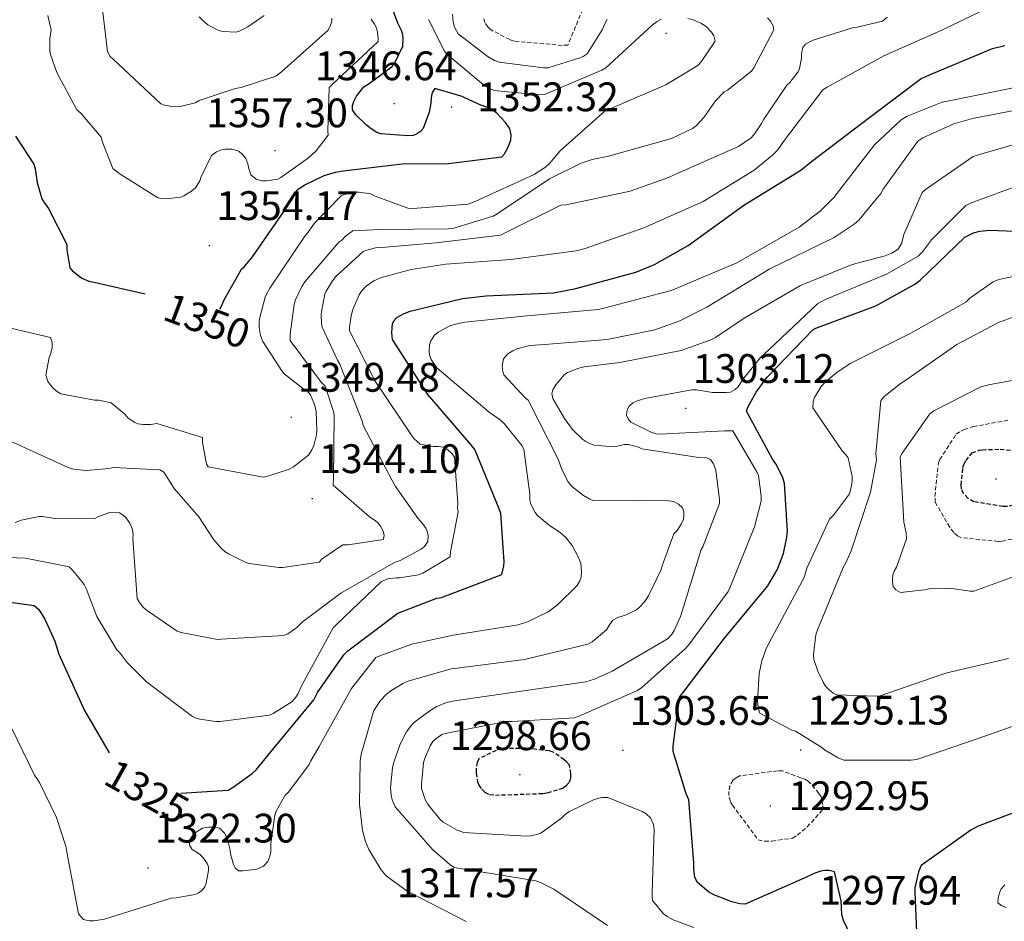
# Model space of a CAD drawing. Units: metres. Extents: x 578925 to 583415, y 4758569 to 4761591.
# Drawn here: x 579870 to 580110, y 4760675 to 4760894 of the extents above; entities that cross this region are included whole.
import ezdxf
from ezdxf.enums import TextEntityAlignment as Align

# ---------------------------------------------------------------- set-up
doc = ezdxf.new("R2010")
doc.units = ezdxf.units.M
doc.header["$MEASUREMENT"] = 0
doc.linetypes.add('TRAZOSX2', pattern=[1.5, 1, -0.5])
for name, color, linetype, lineweight in [('Carátula', 7, 'Continuous', 5), ('Level 4', 39, 'TRAZOSX2', 30), ('Level 41', 39, 'Continuous', 0), ('Level 5', 39, 'TRAZOSX2', 0), ('Level 7', 19, 'Continuous', 0)]:
    doc.layers.add(name, color=color, linetype=linetype, lineweight=lineweight)
doc.styles.add('Arial', font='ARIAL.TTF', dxfattribs={"height": 0.2})

# ---------------------------------------------------------------- blocks, each defined once
blk = doc.blocks.new('5PATER')
at = {"layer": 'Carátula', "linetype": 'Continuous', "lineweight": 5}
h = blk.add_hatch(color=250, dxfattribs=at)
edge = h.paths.add_edge_path()
edge.add_ellipse((0, 0), major_axis=(-1.33, -1.34), ratio=0.999422, start_angle=0, end_angle=360)

msp = doc.modelspace()

# ---------------------------------------------------------------- linework, layer by layer
at = {"layer": 'Level 4', "color": 36, "linetype": 'Continuous', "lineweight": 30}
for points in [[(579918.96, 4760823.82, 1350.01), (579919.2, 4760824.23, 1350.01), (579920.04, 4760826.28, 1350.01), (579924.2, 4760833.58, 1350.01), (579924.84, 4760834.15, 1350.01), (579926.88, 4760836.52, 1350.01), (579935.46, 4760848.94, 1350.01), (579935.78, 4760849.7, 1350.01), (579937.19, 4760852.14, 1350.01), (579937.89, 4760852.9, 1350.01), (579939.43, 4760853.93, 1350.01), (579944.29, 4760856.3, 1350.01), (579947.04, 4760857.13, 1350.01), (579948.9, 4760857.45, 1350.01), (579964, 4760859.24, 1350.01), (579973.86, 4760859.17, 1350.01), (579987.43, 4760860.84, 1350.01), (579988.07, 4760861.61, 1350.01), (579988.9, 4760863.01, 1350.01), (579989.67, 4760864.93, 1350.01), (579989.73, 4760866.21, 1350.01), (579989.41, 4760867.62, 1350.01), (579988.32, 4760869.22, 1350.01), (579986.21, 4760871.46, 1350.01), (579985.51, 4760871.97, 1350.01), (579983.59, 4760873, 1350.01), (579982.37, 4760873.38, 1350.01), (579977.57, 4760875.62, 1350.01), (579971.17, 4760877.48, 1350.01), (579970.53, 4760876.45, 1350.01), (579970.28, 4760875.24, 1350.01), (579970.21, 4760873.89, 1350.01), (579969.76, 4760871.72, 1350.01), (579968.36, 4760867.69, 1350.01), (579967.72, 4760866.98, 1350.01), (579966.69, 4760866.34, 1350.01), (579965.92, 4760866.02, 1350.01), (579964.64, 4760865.96, 1350.01), (579958.05, 4760866.47, 1350.01), (579957.09, 4760866.79, 1350.01), (579955.68, 4760867.62, 1350.01), (579954.53, 4760868.52, 1350.01), (579951.97, 4760871.08, 1350.01), (579951.2, 4760872.23, 1350.01), (579951.14, 4760873.32, 1350.01), (579951.46, 4760874.28, 1350.01), (579952.1, 4760875.62, 1350.01), (579953.89, 4760877.86, 1350.01), (579955.24, 4760878.63, 1350.01), (579960.8, 4760882.79, 1350.01), (579961.44, 4760883.69, 1350.01), (579963.43, 4760887.72, 1350.01), (579963.49, 4760889.38, 1350.01), (579963.36, 4760890.6, 1350.01), (579963.04, 4760891.56, 1350.01), (579962.15, 4760893.29, 1350.01), (579959.53, 4760900.58, 1350.01)], [(579909.46, 4760706.25, 1325.01), (579920.94, 4760707, 1325.01), (579921.9, 4760707.52, 1325.01), (579926.76, 4760711.04, 1325.01), (579927.72, 4760711.93, 1325.01), (579932.14, 4760717.24, 1325.01), (579941.8, 4760728.89, 1325.01), (579942.7, 4760730.68, 1325.01), (579949.03, 4760739.83, 1325.01), (579950.06, 4760740.79, 1325.01), (579962.15, 4760749.95, 1325.01), (579971.69, 4760753.66, 1325.01), (579972.78, 4760753.79, 1325.01), (579987.44, 4760759.36, 1325.01), (579987.95, 4760761.47, 1325.01), (579988.01, 4760762.43, 1325.01), (579987.18, 4760774.21, 1325.01), (579986.8, 4760775.36, 1325.01), (579980.91, 4760789.76, 1325.01), (579979.44, 4760791.55, 1325.01), (579969.45, 4760803.07, 1325.01), (579960.88, 4760816.45, 1325.01), (579960.69, 4760818.05, 1325.01), (579960.88, 4760820.35, 1325.01), (579961.26, 4760821.12, 1325.01), (579961.97, 4760821.82, 1325.01), (579963.69, 4760822.78, 1325.01), (579965.17, 4760823.36, 1325.01), (579977.9, 4760826.43, 1325.01), (579983.66, 4760827.07, 1325.01), (579999.98, 4760827.84, 1325.01), (580005.42, 4760828.86, 1325.01), (580020.01, 4760832.83, 1325.01), (580024.56, 4760834.68, 1325.01), (580032.75, 4760839.29, 1325.01), (580046.25, 4760849.08, 1325.01), (580060.14, 4760857.6, 1325.01), (580062.7, 4760859.71, 1325.01), (580076.91, 4760870.52, 1325.01), (580089.39, 4760879.87, 1325.01), (580092.33, 4760881.21, 1325.01), (580106.67, 4760887.16, 1325.01), (580109.68, 4760887.87, 1325.01)], [(579869.29, 4760865.83, 1350.01), (579873.7, 4760859.05, 1350.01), (579874.02, 4760857.96, 1350.01), (579874.53, 4760854.63, 1350.01), (579875.69, 4760850.66, 1350.01), (579876.07, 4760849.96, 1350.01), (579877.29, 4760848.3, 1350.01), (579881.76, 4760839.53, 1350.01), (579881.76, 4760838.25, 1350.01), (579882.47, 4760833.9, 1350.01), (579883.04, 4760833.26, 1350.01), (579884.71, 4760831.85, 1350.01), (579885.41, 4760831.4, 1350.01), (579887.08, 4760830.63, 1350.01), (579888.74, 4760830.31, 1350.01), (579900.78, 4760827.6, 1350.01)], [(580034.99, 4760684.54, 1300.01), (580034.35, 4760685.76, 1300.01), (580034.09, 4760687.81, 1300.01), (580034.15, 4760689.34, 1300.01), (580032.94, 4760704.64, 1300.01), (580032.23, 4760706.11, 1300.01), (580029.1, 4760716.35, 1300.01), (580029.1, 4760717.69, 1300.01), (580030.63, 4760729.53, 1300.01), (580031.98, 4760731.33, 1300.01), (580041.58, 4760743.87, 1300.01), (580052.08, 4760756.6, 1300.01), (580054.38, 4760760.51, 1300.01), (580055.02, 4760762.11, 1300.01), (580055.92, 4760764.48, 1300.01), (580056.75, 4760768.44, 1300.01), (580056.88, 4760769.98, 1300.01), (580056.17, 4760781.5, 1300.01), (580055.72, 4760782.91, 1300.01), (580054.06, 4760786.24, 1300.01), (580053.23, 4760787.39, 1300.01), (580046.89, 4760799.04, 1300.01), (580047.28, 4760800.06, 1300.01), (580049.26, 4760803.64, 1300.01), (580051.95, 4760807.29, 1300.01), (580063.02, 4760818.81, 1300.01), (580063.79, 4760819.2, 1300.01), (580078.32, 4760824.64, 1300.01), (580087.85, 4760829.88, 1300.01), (580089.13, 4760830.91, 1300.01), (580099.95, 4760841.34, 1300.01), (580102.06, 4760842.36, 1300.01), (580103.6, 4760842.81, 1300.01), (580106.16, 4760843, 1300.01), (580121.84, 4760842.36, 1300.01)], [(579815.53, 4760761.08, 1325.01), (579822.19, 4760760.06, 1325.01), (579836.85, 4760756.6, 1325.01), (579838.89, 4760755.71, 1325.01), (579846.06, 4760753.72, 1325.01), (579847.53, 4760753.53, 1325.01), (579863.53, 4760752.96, 1325.01), (579865.45, 4760752.96, 1325.01), (579873.77, 4760751.8, 1325.01), (579874.92, 4760750.84, 1325.01), (579876.4, 4760748.54, 1325.01), (579878.83, 4760743.16, 1325.01), (579879.79, 4760740.03, 1325.01), (579886.06, 4760726.33, 1325.01), (579892.01, 4760716.03, 1325.01)], [(580119.7159, 4760704.4448, 1300.01), (580103.2654, 4760698.239, 1300.01), (580101.4753, 4760697.2795, 1300.01), (580089.3943, 4760688.7032, 1300.01), (580088.754, 4760687.1035, 1300.01), (580087.8535, 4760683.2643, 1300.01), (580087.7933, 4760682.1145, 1300.01), (580088.4909, 4760666.8767, 1300.01)], [(580072.3021, 4760671.5492, 1300.01), (580070.5127, 4760675.3289, 1300.01), (580070.1229, 4760676.7988, 1300.01), (580069.9334, 4760680.0583, 1300.01), (580068.2746, 4760687.1675, 1300.01), (580066.9947, 4760687.4178, 1300.01), (580065.9647, 4760687.418, 1300.01), (580065.0047, 4760687.2882, 1300.01), (580063.5347, 4760686.8485, 1300.01), (580060.9745, 4760685.5692, 1300.01), (580046.5744, 4760679.2931, 1300.01), (580045.2945, 4760679.3633, 1300.01), (580043.3747, 4760679.8137, 1300.01), (580038.9454, 4760681.5343, 1300.01), (580037.6656, 4760682.2445, 1300.01), (580034.9862, 4760684.5447, 1300.01)]]:
    msp.add_polyline3d(points, dxfattribs=at)
at = {"layer": 'Level 4', "color": 39, "linetype": 'TRAZOSX2', "lineweight": 30}
for points in [[(580115.7, 4760779.95, 1275.01), (580113.65, 4760777.59, 1275.01), (580111.73, 4760776.18, 1275.01), (580110.32, 4760775.92, 1275.01), (580109.23, 4760775.92, 1275.01), (580102.19, 4760777.01, 1275.01), (580100.72, 4760777.91, 1275.01), (580099.7, 4760779.06, 1275.01), (580099.18, 4760780.15, 1275.01), (580099.12, 4760781.11, 1275.01), (580099.5, 4760785.33, 1275.01), (580099.76, 4760786.1, 1275.01), (580100.27, 4760787.06, 1275.01), (580101.74, 4760788.92, 1275.01), (580103.41, 4760789.55, 1275.01), (580104.24, 4760789.68, 1275.01), (580108.59, 4760789.81, 1275.01), (580113.33, 4760789.3, 1275.01), (580114.61, 4760788.66, 1275.01), (580115.31, 4760787.95, 1275.01), (580115.95, 4760786.99, 1275.01), (580117.49, 4760783.86, 1275.01), (580117.42, 4760782.9, 1275.01), (580115.7, 4760779.95, 1275.01)], [(579994.47, 4760717.04, 1300.01), (579993.32, 4760717.17, 1300.01), (579987.3, 4760717.04, 1300.01), (579986.09, 4760716.65, 1300.01), (579981.99, 4760714.67, 1300.01), (579981.48, 4760713.77, 1300.01), (579981.22, 4760712.3, 1300.01), (579981.22, 4760711.15, 1300.01), (579981.54, 4760708.97, 1300.01), (579981.86, 4760708.21, 1300.01), (579982.63, 4760707.18, 1300.01), (579983.33, 4760706.48, 1300.01), (579984.48, 4760705.9, 1300.01), (579985.89, 4760705.77, 1300.01), (579997.41, 4760706.16, 1300.01), (579998.56, 4760706.35, 1300.01), (580002.28, 4760707.5, 1300.01), (580003.11, 4760708.14, 1300.01), (580003.88, 4760708.97, 1300.01), (580004.26, 4760710, 1300.01), (580004.26, 4760711.02, 1300.01), (580003.88, 4760713.01, 1300.01), (580003.24, 4760713.77, 1300.01), (580002.6, 4760714.35, 1300.01), (579999.91, 4760716.21, 1300.01), (579998.95, 4760716.53, 1300.01), (579994.47, 4760717.04, 1300.01)]]:
    msp.add_polyline3d(points, dxfattribs=at)
at = {"layer": 'Level 5', "color": 36, "linetype": 'Continuous', "lineweight": 0}
for points in [[(579946.18, 4760894.53, 1360.01), (579946.11, 4760893.7, 1360.01), (579945.86, 4760892.86, 1360.01), (579945.28, 4760891.65, 1360.01), (579933.89, 4760881.47, 1360.01), (579932.55, 4760880.45, 1360.01), (579924.1, 4760877.7, 1360.01), (579922.69, 4760877.44, 1360.01), (579913.92, 4760874.5, 1360.01), (579912.9, 4760873.99, 1360.01), (579909.31, 4760873.09, 1360.01), (579907.84, 4760873.03, 1360.01), (579905.47, 4760873.41, 1360.01), (579904.58, 4760873.73, 1360.01), (579892.99, 4760884.55, 1360.01), (579892.29, 4760885.25, 1360.01), (579891.59, 4760886.4, 1360.01), (579889.73, 4760902.08, 1360.01)], [(579856.67, 4760763.88, 1330.01), (579871.71, 4760763.31, 1330.01), (579882.27, 4760761.26, 1330.01), (579883.3, 4760760.3, 1330.01), (579885.92, 4760756.97, 1330.01), (579886.43, 4760756.01, 1330.01), (579889.06, 4760749.16, 1330.01), (579893.86, 4760741.1, 1330.01), (579894.69, 4760740.27, 1330.01), (579896.42, 4760738.03, 1330.01), (579901.22, 4760733.23, 1330.01), (579912.29, 4760724.84, 1330.01), (579913.19, 4760724.46, 1330.01), (579914.08, 4760724.2, 1330.01), (579917.99, 4760723.69, 1330.01), (579919.01, 4760723.69, 1330.01), (579930.98, 4760725.22, 1330.01), (579931.87, 4760725.61, 1330.01), (579936.42, 4760728.42, 1330.01), (579937.38, 4760729.58, 1330.01), (579937.95, 4760730.47, 1330.01), (579938.66, 4760732.2, 1330.01), (579946.47, 4760746.41, 1330.01), (579947.17, 4760747.18, 1330.01), (579958.24, 4760757.67, 1330.01), (579959.78, 4760758.31, 1330.01), (579961.76, 4760758.57, 1330.01), (579962.59, 4760758.57, 1330.01), (579967.2, 4760759.27, 1330.01), (579968.23, 4760759.72, 1330.01), (579974.88, 4760763.69, 1330.01), (579975.01, 4760764.84, 1330.01), (579976.82, 4760774.57, 1330.01), (579976.69, 4760775.59, 1330.01), (579976.75, 4760776.68, 1330.01), (579975.92, 4760787.88, 1330.01), (579975.35, 4760788.65, 1330.01), (579974.26, 4760789.74, 1330.01), (579973.3, 4760790.31, 1330.01), (579972.02, 4760790.5, 1330.01), (579970.74, 4760790.5, 1330.01), (579967.6, 4760791.02, 1330.01), (579966.19, 4760792.36, 1330.01), (579965.68, 4760793, 1330.01), (579956.66, 4760806.31, 1330.01), (579950.45, 4760818.54, 1330.01), (579950.45, 4760819.5, 1330.01), (579950.84, 4760822.18, 1330.01), (579951.28, 4760823.78, 1330.01), (579952.76, 4760827.3, 1330.01), (579953.33, 4760828.2, 1330.01), (579954.48, 4760829.42, 1330.01), (579956.34, 4760830.76, 1330.01), (579958.2, 4760831.53, 1330.01), (579965.43, 4760833.51, 1330.01), (579973.87, 4760834.73, 1330.01), (579989.68, 4760835.94, 1330.01), (580005.49, 4760837.99, 1330.01), (580007.7324, 4760838.5667, 1330.01), (580022.0019, 4760843.5629, 1330.01), (580036.4016, 4760850.0189, 1330.01), (580048.7516, 4760857.6351, 1330.01), (580053.2319, 4760861.2237, 1330.01), (580054.5121, 4760862.5632, 1330.01), (580056.1824, 4760864.8725, 1330.01), (580065.464, 4760877.0888, 1330.01), (580066.5541, 4760877.7985, 1330.01), (580080.3149, 4760885.3546, 1330.01), (580094.3855, 4760891.6209, 1330.01), (580108.3362, 4760898.3371, 1330.01)], [(579957.44, 4760888.9, 1355.01), (579946.24, 4760878.46, 1355.01), (579945.47, 4760877.7, 1355.01), (579945.15, 4760867.14, 1355.01), (579945.28, 4760866.11, 1355.01), (579942.34, 4760862.34, 1355.01), (579940.48, 4760860.61, 1355.01), (579933.76, 4760855.81, 1355.01), (579932.99, 4760855.43, 1355.01), (579930.24, 4760854.98, 1355.01), (579929.15, 4760854.98, 1355.01), (579927.75, 4760855.43, 1355.01), (579926.47, 4760856.51, 1355.01), (579925.95, 4760858.05, 1355.01), (579925.76, 4760859.14, 1355.01), (579925.25, 4760860.42, 1355.01), (579924.61, 4760861.25, 1355.01), (579923.52, 4760862.21, 1355.01), (579921.92, 4760862.72, 1355.01), (579920.19, 4760862.72, 1355.01), (579919.3, 4760862.53, 1355.01), (579918.15, 4760862.08, 1355.01), (579916.87, 4760861.19, 1355.01), (579914.31, 4760855.81, 1355.01), (579914.05, 4760855.04, 1355.01), (579913.03, 4760853.31, 1355.01), (579912.07, 4760852.48, 1355.01), (579910.21, 4760851.4, 1355.01), (579909.44, 4760851.08, 1355.01), (579905.86, 4760850.63, 1355.01), (579904.58, 4760850.69, 1355.01), (579903.75, 4760850.95, 1355.01), (579894.47, 4760856.77, 1355.01), (579892.93, 4760858.05, 1355.01), (579890.37, 4760864.39, 1355.01), (579890.11, 4760865.6, 1355.01), (579885.12, 4760871.43, 1355.01), (579884.16, 4760872.26, 1355.01), (579879.3, 4760881.35, 1355.01), (579877.76, 4760885.7, 1355.01), (579877.57, 4760886.6, 1355.01), (579877.57, 4760889.6, 1355.01), (579877.95, 4760891.65, 1355.01), (579877.12, 4760895.17, 1355.01)], [(579913.92, 4760894.85, 1365.01), (579915.01, 4760893.7, 1365.01), (579916.03, 4760892.93, 1365.01), (579918.08, 4760891.78, 1365.01), (579918.91, 4760891.46, 1365.01), (579919.75, 4760891.27, 1365.01), (579922.88, 4760891.14, 1365.01), (579923.65, 4760891.39, 1365.01), (579925.7, 4760892.42, 1365.01), (579929.67, 4760895.17, 1365.01)], [(580013.09, 4760894.2, 1340.01), (580012.65, 4760893.5, 1340.01), (580011.81, 4760891.71, 1340.01), (580008.17, 4760885.88, 1340.01), (580007.21, 4760885.24, 1340.01), (580006.44, 4760884.86, 1340.01), (579998.76, 4760882.49, 1340.01), (579997.61, 4760882.49, 1340.01), (579986.85, 4760883.83, 1340.01), (579985.7, 4760884.28, 1340.01), (579984.1, 4760885.18, 1340.01), (579976.81, 4760890.75, 1340.01), (579975.97, 4760892.35, 1340.01), (579975.65, 4760893.56, 1340.01), (579975.46, 4760895.48, 1340.01)], [(580060.32, 4760884.85, 1335.01), (580060.32, 4760885.81, 1335.01), (580060.51, 4760887.22, 1335.01), (580061.28, 4760888.18, 1335.01), (580062.3, 4760888.82, 1335.01), (580063.13, 4760889.2, 1335.01), (580072.67, 4760892.21, 1335.01), (580073.82, 4760892.34, 1335.01), (580079.96, 4760893.81, 1335.01), (580081.12, 4760894.77, 1335.01)], [(579860.36, 4760795.22, 1340.01), (579882.05, 4760785.37, 1340.01), (579883.4, 4760784.98, 1340.01), (579886.47, 4760784.66, 1340.01), (579891.91, 4760785.11, 1340.01), (579893.12, 4760785.37, 1340.01), (579904.32, 4760784.79, 1340.01), (579905.28, 4760784.22, 1340.01), (579907.84, 4760780.25, 1340.01), (579913.79, 4760773.4, 1340.01), (579917.44, 4760767.83, 1340.01), (579919.23, 4760765.78, 1340.01), (579920.26, 4760764.89, 1340.01), (579921.03, 4760764.38, 1340.01), (579925.12, 4760762.33, 1340.01), (579926.02, 4760762.07, 1340.01), (579933.25, 4760761.11, 1340.01), (579934.27, 4760761.11, 1340.01), (579943.04, 4760762.39, 1340.01), (579943.81, 4760763.16, 1340.01), (579948.8, 4760766.62, 1340.01), (579950.15, 4760766.62, 1340.01), (579958.66, 4760767.9, 1340.01), (579958.85, 4760768.79, 1340.01), (579958.72, 4760769.69, 1340.01), (579958.08, 4760771.03, 1340.01), (579957.31, 4760771.93, 1340.01), (579956.67, 4760772.5, 1340.01), (579955.27, 4760773.4, 1340.01), (579946.4991, 4760781.0783, 1340.01), (579946.5594, 4760782.678, 1340.01), (579946.6917, 4760798.0956, 1340.01), (579946.5619, 4760798.9355, 1340.01), (579944.513, 4760805.145, 1340.01), (579943.5533, 4760806.095, 1340.01), (579935.9955, 4760816.2151, 1340.01), (579935.9957, 4760817.7548, 1340.01), (579937.0268, 4760824.9835, 1340.01), (579937.3469, 4760826.0733, 1340.01), (579938.8173, 4760829.3425, 1340.01), (579939.5874, 4760830.4921, 1340.01), (579947.8381, 4760840.0889, 1340.01), (579948.5481, 4760840.5987, 1340.01), (579949.4382, 4760841.5584, 1340.01), (579951.2382, 4760842.8978, 1340.01), (579957.7277, 4760843.1964, 1340.01), (579974.4962, 4760843.3229, 1340.01), (579975.7761, 4760843.5226, 1340.01), (579985.3157, 4760846.4001, 1340.01), (579986.3357, 4760846.9698, 1340.01), (579999.0058, 4760855.4759, 1340.01), (580006.7557, 4760859.3237, 1340.01), (580009.4456, 4760860.223, 1340.01), (580013.3454, 4760860.992, 1340.01), (580028.7146, 4760865.3381, 1340.01), (580033.7645, 4760867.7067, 1340.01), (580034.6645, 4760868.4064, 1340.01), (580036.5247, 4760870.3857, 1340.01), (580039.395, 4760874.4245, 1340.01), (580041.5052, 4760876.6037, 1340.01), (580042.2752, 4760877.0535, 1340.01), (580048.1654, 4760881.6616, 1340.01), (580048.7354, 4760882.4913, 1340.01), (580053.5366, 4760891.6989, 1340.01), (580053.4067, 4760892.6588, 1340.01), (580052.7669, 4760893.8188, 1340.01)], [(579955.7057, 4760894.269, 1355.01), (579956.5455, 4760893.119, 1355.01), (579956.9253, 4760892.349, 1355.01), (579957.1852, 4760891.5791, 1355.01), (579957.4449, 4760889.7893, 1355.01), (579957.4448, 4760888.8994, 1355.01)], [(580026.27, 4760894.27, 1345.01), (580025.25, 4760893.76, 1345.01), (580024.03, 4760892.8, 1345.01), (580012.71, 4760882.49, 1345.01), (580011.75, 4760881.92, 1345.01), (579997.86, 4760875.96, 1345.01), (579996.45, 4760875.9, 1345.01), (579985.57, 4760876.93, 1345.01), (579984.35, 4760877.5, 1345.01), (579982.95, 4760878.4, 1345.01), (579974.11, 4760885.76, 1345.01), (579973.54, 4760886.53, 1345.01), (579969.63, 4760894.21, 1345.01)], [(579998.11, 4760858.37, 1345.01), (579999.07, 4760859.26, 1345.01), (580001.63, 4760862.33, 1345.01), (580012.64, 4760872.12, 1345.01), (580013.41, 4760872.38, 1345.01), (580027.3, 4760878.33, 1345.01), (580035.11, 4760883, 1345.01), (580035.94, 4760883.9, 1345.01), (580039.27, 4760888.96, 1345.01), (580038.95, 4760890.24, 1345.01), (580038.43, 4760891.13, 1345.01), (580037.15, 4760892.48, 1345.01), (580035.81, 4760893.31, 1345.01), (580033.95, 4760894.14, 1345.01), (580032.67, 4760894.46, 1345.01)], [(580052.77, 4760893.82, 1340.01), (580052.01, 4760894.65, 1340.01)], [(580082.28, 4760837.48, 1310.01), (580083.75, 4760838.44, 1310.01), (580084.65, 4760839.98, 1310.01), (580085.16, 4760841.96, 1310.01), (580089.64, 4760852.2, 1310.01), (580090.41, 4760852.91, 1310.01), (580101.99, 4760860.9, 1310.01), (580104.1, 4760861.61, 1310.01), (580119.53, 4760866.02, 1310.01), (580121.25, 4760866.22, 1310.01), (580136.87, 4760868.26, 1310.01), (580152.1, 4760871.46, 1310.01), (580167.33, 4760874.92, 1310.01), (580177.64, 4760878.76, 1310.01), (580178.98, 4760879.46, 1310.01), (580191.59, 4760887.59, 1310.01), (580204.77, 4760893.86, 1310.01), (580206.44, 4760894.38, 1310.01)], [(579869.22, 4760772.04, 1335.01), (579870.67, 4760772.59, 1335.01), (579874.98, 4760773.45, 1335.01), (579875.83, 4760773.43, 1335.01), (579878.82, 4760773, 1335.01), (579888.4, 4760772.89, 1335.01), (579889.28, 4760773.35, 1335.01), (579892.16, 4760774.41, 1335.01), (579893.19, 4760774.52, 1335.01), (579894.56, 4760774.33, 1335.01), (579895.41, 4760773.78, 1335.01), (579896.07, 4760773.18, 1335.01), (579897.03, 4760771.83, 1335.01), (579897.68, 4760770.28, 1335.01), (579897.83, 4760769.05, 1335.01), (579897.76, 4760768.12, 1335.01), (579898.83, 4760753.56, 1335.01), (579899.43, 4760752.55, 1335.01), (579900.4, 4760751.34, 1335.01), (579901.31, 4760750.52, 1335.01), (579908.56, 4760745.58, 1335.01), (579909.51, 4760745.27, 1335.01), (579918.35, 4760743.61, 1335.01), (579919.15, 4760743.66, 1335.01), (579934.47, 4760744.52, 1335.01), (579935.44, 4760744.98, 1335.01), (579937.6, 4760746.47, 1335.01), (579938.93, 4760747.77, 1335.01), (579948.35, 4760754.82, 1335.01), (579961.25, 4760762.22, 1335.01), (579962.77, 4760762.78, 1335.01), (579967.87, 4760765.51, 1335.01), (579968.64, 4760766.18, 1335.01), (579969.46, 4760767.38, 1335.01), (579969.55, 4760768.79, 1335.01), (579969.33, 4760769.88, 1335.01), (579969.01, 4760770.62, 1335.01), (579968.21, 4760771.74, 1335.01), (579967.006, 4760773.0252, 1335.01), (579961.6177, 4760780.7352, 1335.01), (579960.828, 4760782.2251, 1335.01), (579953.7807, 4760795.5845, 1335.01), (579953.5709, 4760796.4244, 1335.01), (579948.1135, 4760810.5034, 1335.01), (579947.5137, 4760811.4634, 1335.01), (579943.8253, 4760819.4529, 1335.01), (579943.6654, 4760820.3128, 1335.01), (579943.5358, 4760822.4425, 1335.01), (579943.5959, 4760823.2924, 1335.01), (579944.4665, 4760827.4516, 1335.01), (579944.7666, 4760828.2014, 1335.01), (579946.2768, 4760830.7407, 1335.01), (579947.1369, 4760831.7704, 1335.01), (579953.7772, 4760837.858, 1335.01), (579954.6272, 4760838.1978, 1335.01), (579956.7171, 4760838.7073, 1335.01), (579958.317, 4760838.8169, 1335.01), (579971.4159, 4760839.924, 1335.01), (579987.1048, 4760841.7805, 1335.01), (579987.9348, 4760842.2302, 1335.01), (580001.8246, 4760849.0763, 1335.01), (580003.1045, 4760849.196, 1335.01), (580018.6536, 4760852.5322, 1335.01), (580027.9932, 4760855.7898, 1335.01), (580030.0432, 4760856.8192, 1335.01), (580044.9528, 4760863.3451, 1335.01), (580048.0329, 4760865.4641, 1335.01), (580048.923, 4760866.4837, 1335.01), (580050.5932, 4760868.983, 1335.01), (580051.1033, 4760870.0028, 1335.01), (580056.7344, 4760878.2604, 1335.01), (580057.4345, 4760878.9001, 1335.01), (580059.4849, 4760881.5193, 1335.01), (580059.805, 4760882.2891, 1335.01), (580060.3154, 4760884.8487, 1335.01)], [(580114.15, 4760878.06, 1320.01), (580096.55, 4760874.54, 1320.01), (580094.5, 4760874.09, 1320.01), (580085.99, 4760870.7, 1320.01), (580084.52, 4760869.8, 1320.01), (580078.05, 4760863.79, 1320.01), (580068.13, 4760850.99, 1320.01), (580064.93, 4760847.72, 1320.01), (580059.69, 4760843.76, 1320.01), (580044.58, 4760835.12, 1320.01), (580030.37, 4760829.1, 1320.01), (580028.65, 4760828.4, 1320.01), (580012.58, 4760824.17, 1320.01), (580010.92, 4760823.72, 1320.01), (579993.57, 4760822.19, 1320.01), (579978.47, 4760820.65, 1320.01), (579976.17, 4760820.2, 1320.01), (579974.82, 4760819.76, 1320.01), (579972.01, 4760818.28, 1320.01), (579971.11, 4760817.52, 1320.01), (579970.21, 4760816.17, 1320.01), (579969.89, 4760815.21, 1320.01), (579969.77, 4760813.74, 1320.01), (579969.89, 4760812.65, 1320.01), (579970.28, 4760811.63, 1320.01), (579971.69, 4760809.58, 1320.01), (579984.42, 4760798.83, 1320.01), (579987.05, 4760796.97, 1320.01), (579988.01, 4760796.08, 1320.01), (579992.29, 4760790.7, 1320.01), (579992.81, 4760789.8, 1320.01), (579994.28, 4760778.92, 1320.01), (579994.28, 4760777.45, 1320.01), (579994.47, 4760776.49, 1320.01), (579995.56, 4760774.44, 1320.01), (579996.13, 4760773.74, 1320.01), (579999.08, 4760771.24, 1320.01), (580001.64, 4760769.58, 1320.01), (580003.05, 4760768.36, 1320.01), (580004.58, 4760766.44, 1320.01), (580006.05, 4760763.63, 1320.01), (580006.63, 4760762.09, 1320.01), (580006.82, 4760760.11, 1320.01), (580006.76, 4760758.76, 1320.01), (580006.44, 4760757.87, 1320.01), (580005.67, 4760756.59, 1320.01), (580001, 4760751.98, 1320.01), (579998.76, 4760750.32, 1320.01), (579993.7, 4760747.88, 1320.01), (579991.4, 4760747.18, 1320.01), (579975.65, 4760744.62, 1320.01), (579965.57, 4760742.45, 1320.01), (579957.8, 4760739.64, 1320.01), (579956.84, 4760739.19, 1320.01), (579950.89, 4760731.64, 1320.01), (579943.08, 4760717.56, 1320.01), (579941.03, 4760714.11, 1320.01), (579940.65, 4760713.21, 1320.01), (579935.5886, 4760706.492, 1320.01), (579934.8286, 4760705.7223, 1320.01), (579932.6482, 4760701.8833, 1320.01), (579932.2681, 4760700.8636, 1320.01), (579931.3071, 4760694.0148, 1320.01), (579931.3068, 4760692.0251, 1320.01), (579931.1066, 4760690.9353, 1320.01), (579930.5965, 4760689.6556, 1320.01), (579929.5064, 4760688.506, 1320.01), (579927.9064, 4760687.7965, 1320.01), (579924.5867, 4760687.3572, 1320.01), (579923.4968, 4760687.3575, 1320.01), (579922.667, 4760688.1175, 1320.01), (579922.2771, 4760688.8875, 1320.01), (579921.5775, 4760691.1973, 1320.01), (579921.3878, 4760692.7271, 1320.01), (579920.8082, 4760694.9669, 1320.01), (579920.1685, 4760696.4368, 1320.01), (579918.8288, 4760697.7168, 1320.01), (579917.5489, 4760697.9771, 1320.01), (579916.2691, 4760697.9773, 1320.01), (579914.7292, 4760697.7177, 1320.01), (579913.3892, 4760696.9581, 1320.01), (579912.4291, 4760696.1884, 1320.01), (579911.659, 4760694.9088, 1320.01), (579911.5288, 4760693.629, 1320.01), (579912.2286, 4760692.539, 1320.01), (579913.1884, 4760692.0289, 1320.01), (579914.2182, 4760691.2588, 1320.01), (579915.2379, 4760690.1088, 1320.01), (579915.8777, 4760689.1488, 1320.01), (579916.1376, 4760688.3788, 1320.01), (579916.1974, 4760687.419, 1320.01), (579915.627, 4760684.4096, 1320.01), (579915.3069, 4760683.4498, 1320.01), (579914.5368, 4760682.5601, 1320.01), (579913.6368, 4760681.9803, 1320.01)], [(580031.72, 4760773.68, 1315.01), (580031.72, 4760774.57, 1315.01), (580031.33, 4760775.53, 1315.01), (580030.37, 4760776.49, 1315.01), (580029.16, 4760777.13, 1315.01), (580027.37, 4760777.39, 1315.01), (580022.31, 4760777.45, 1315.01), (580020.71, 4760777.26, 1315.01), (580009.57, 4760777.32, 1315.01), (580008.81, 4760777.64, 1315.01), (580007.27, 4760778.54, 1315.01), (580004.39, 4760780.84, 1315.01), (580003.62, 4760781.87, 1315.01), (580002.02, 4760784.88, 1315.01), (580001.13, 4760787.37, 1315.01), (579993.83, 4760801.71, 1315.01), (579993.13, 4760802.28, 1315.01), (579987.94, 4760807.85, 1315.01), (579987.69, 4760808.68, 1315.01), (579987.56, 4760809.96, 1315.01), (579987.88, 4760811.76, 1315.01), (579988.9, 4760812.97, 1315.01), (579990.12, 4760813.74, 1315.01), (579991.14, 4760814.19, 1315.01), (579994.28, 4760815.02, 1315.01), (579997.8, 4760815.28, 1315.01), (580013.09, 4760816.43, 1315.01), (580024.68, 4760818.8, 1315.01), (580030.76, 4760820.97, 1315.01), (580037.29, 4760824.3, 1315.01), (580039.53, 4760825.71, 1315.01), (580052.58, 4760833.64, 1315.01), (580068.26, 4760841.26, 1315.01), (580073.06, 4760844.46, 1315.01), (580074.21, 4760845.48, 1315.01), (580079.59, 4760851.95, 1315.01), (580080.17, 4760853.03, 1315.01), (580088.55, 4760864.68, 1315.01), (580089.77, 4760865.45, 1315.01), (580097.32, 4760868.9, 1315.01), (580101.86, 4760870.18, 1315.01), (580119.08, 4760873.45, 1315.01)], [(579868.42, 4760819.16, 1345.01), (579877.76, 4760816.92, 1345.01), (579878.21, 4760815.64, 1345.01), (579878.21, 4760814.55, 1345.01), (579877.76, 4760812.82, 1345.01), (579877.44, 4760812.06, 1345.01), (579876.61, 4760807.83, 1345.01), (579877.12, 4760806.3, 1345.01), (579877.83, 4760805.27, 1345.01), (579878.47, 4760804.57, 1345.01), (579879.49, 4760803.74, 1345.01), (579880.32, 4760803.29, 1345.01), (579888.45, 4760801.75, 1345.01), (579889.54, 4760801.69, 1345.01), (579892.55, 4760801.11, 1345.01), (579895.81, 4760798.3, 1345.01), (579896.64, 4760797.34, 1345.01), (579898.24, 4760796.31, 1345.01), (579899.01, 4760795.99, 1345.01), (579900.29, 4760795.8, 1345.01), (579902.15, 4760795.8, 1345.01), (579903.62, 4760796.06, 1345.01), (579914.75, 4760792.66, 1345.01), (579914.75, 4760791.45, 1345.01), (579915.65, 4760786.2, 1345.01), (579916.1, 4760785.5, 1345.01), (579929.47, 4760783.06, 1345.01), (579930.82, 4760783.32, 1345.01), (579935.6207, 4760784.92, 1345.01), (579936.8307, 4760785.5596, 1345.01), (579940.5508, 4760788.4384, 1345.01), (579941.3109, 4760789.658, 1345.01), (579941.7611, 4760790.7378, 1345.01), (579942.4014, 4760793.2973, 1345.01), (579942.5315, 4760794.3871, 1345.01), (579942.3423, 4760798.9964, 1345.01), (579942.0225, 4760800.4062, 1345.01), (579940.993, 4760803.0261, 1345.01), (579940.0333, 4760804.0561, 1345.01), (579939.0134, 4760804.6262, 1345.01), (579934.5944, 4760808.0866, 1345.01), (579933.9546, 4760808.8566, 1345.01), (579929.3461, 4760816.0165, 1345.01), (579928.8363, 4760817.4264, 1345.01), (579928.5167, 4760819.3461, 1345.01), (579928.5169, 4760820.7559, 1345.01), (579928.637, 4760821.7757, 1345.01), (579929.9177, 4760826.7847, 1345.01), (579930.3078, 4760827.6745, 1345.01), (579931.0779, 4760828.9541, 1345.01), (579939.5891, 4760841.5604, 1345.01), (579940.1591, 4760842.2002, 1345.01), (579941.9194, 4760844.7395, 1345.01), (579948.3898, 4760851.3871, 1345.01), (579949.2198, 4760851.7069, 1345.01), (579951.8396, 4760852.2862, 1345.01), (579952.7395, 4760852.286, 1345.01), (579955.6192, 4760851.8355, 1345.01), (579956.709, 4760851.2554, 1345.01), (579964.5779, 4760848.3842, 1345.01), (579965.8577, 4760848.3239, 1345.01), (579979.2967, 4760849.3409, 1345.01), (579981.1466, 4760850.1104, 1345.01), (579995.2963, 4760856.5665, 1345.01), (579998.1063, 4760858.3656, 1345.01)], [(580023.97, 4760682.09, 1305.01), (580024.48, 4760697.45, 1305.01), (580024.36, 4760698.67, 1305.01), (580023.59, 4760700.27, 1305.01), (580022.5, 4760701.23, 1305.01), (580021.54, 4760701.8, 1305.01), (580013.22, 4760705.2, 1305.01), (580011.88, 4760705.2, 1305.01), (580011.04, 4760705.07, 1305.01), (580009.7, 4760704.62, 1305.01), (580003.88, 4760701.81, 1305.01), (580003.04, 4760701.23, 1305.01), (580002.02, 4760700.27, 1305.01), (579996.9, 4760696.56, 1305.01), (579995.94, 4760696.17, 1305.01), (579994.47, 4760695.85, 1305.01), (579993.44, 4760695.79, 1305.01), (579978.21, 4760696.69, 1305.01), (579976.61, 4760697.26, 1305.01), (579973.22, 4760699.18, 1305.01), (579972.39, 4760699.95, 1305.01), (579969.38, 4760703.66, 1305.01), (579968.81, 4760704.69, 1305.01), (579967.97, 4760707.38, 1305.01), (579967.91, 4760708.46, 1305.01), (579968.42, 4760713.58, 1305.01), (579968.68, 4760714.54, 1305.01), (579970.02, 4760717.74, 1305.01), (579970.73, 4760718.77, 1305.01), (579971.3, 4760719.34, 1305.01), (579972.9, 4760720.49, 1305.01), (579973.67, 4760720.75, 1305.01), (579988.52, 4760723.63, 1305.01), (579989.86, 4760723.69, 1305.01), (580005.16, 4760724.52, 1305.01), (580006.05, 4760724.84, 1305.01), (580020.45, 4760731.18, 1305.01), (580021.48, 4760731.88, 1305.01), (580032.04, 4760741.29, 1305.01), (580032.81, 4760742.19, 1305.01), (580042.47, 4760755.24, 1305.01), (580042.92, 4760756.33, 1305.01), (580048.87, 4760770.92, 1305.01), (580050.47, 4760777.2, 1305.01), (580050.47, 4760778.41, 1305.01), (580049.83, 4760783.4, 1305.01), (580049.51, 4760784.17, 1305.01), (580043.62, 4760794.28, 1305.01), (580041.57, 4760794.28, 1305.01), (580025.89, 4760793.45, 1305.01), (580024.93, 4760793.58, 1305.01), (580023.72, 4760793.96, 1305.01), (580018.79, 4760796.4, 1305.01), (580018.15, 4760797.16, 1305.01), (580017.77, 4760798.12, 1305.01), (580017.96, 4760799.4, 1305.01), (580018.41, 4760800.24, 1305.01), (580019.3, 4760801.07, 1305.01), (580020.33, 4760801.58, 1305.01), (580022.18, 4760802.16, 1305.01), (580033.64, 4760804.2, 1305.01), (580034.73, 4760804.2, 1305.01), (580038.63, 4760803.63, 1305.01), (580041.96, 4760803.56, 1305.01), (580043.0538, 4760803.6947, 1305.01), (580044.2038, 4760804.3343, 1305.01), (580044.9039, 4760804.9741, 1305.01), (580045.934, 4760806.6436, 1305.01), (580050.3445, 4760812.0818, 1305.01), (580052.4546, 4760814.0611, 1305.01), (580064.286, 4760825.1971, 1305.01), (580066.4061, 4760826.3465, 1305.01), (580080.9267, 4760832.3027, 1305.01), (580088.6772, 4760836.7105, 1305.01), (580089.6973, 4760837.7401, 1305.01), (580091.8777, 4760840.6793, 1305.01), (580100.2588, 4760848.9963, 1305.01), (580101.3488, 4760849.576, 1305.01), (580114.0893, 4760854.3128, 1305.01)], [(580013.16, 4760674.09, 1310.01), (580000.1, 4760682.93, 1310.01), (579997.03, 4760684.46, 1310.01), (579995.75, 4760684.91, 1310.01), (579992.29, 4760685.55, 1310.01), (579975.91, 4760688.18, 1310.01), (579974.82, 4760688.88, 1310.01), (579970.6, 4760692.59, 1310.01), (579961.51, 4760702.9, 1310.01), (579960.81, 4760704.62, 1310.01), (579960.55, 4760705.78, 1310.01), (579960.42, 4760707.63, 1310.01), (579960.87, 4760712.37, 1310.01), (579961.19, 4760713.78, 1310.01), (579962.79, 4760718.19, 1310.01), (579964.33, 4760721.13, 1310.01), (579965.41, 4760722.67, 1310.01), (579966.31, 4760723.57, 1310.01), (579969.96, 4760726.25, 1310.01), (579971.69, 4760727.28, 1310.01), (579974.05, 4760728.3, 1310.01), (579975.97, 4760728.69, 1310.01), (579992.23, 4760730.99, 1310.01), (580007.85, 4760733.29, 1310.01), (580010.02, 4760733.93, 1310.01), (580014.31, 4760735.92, 1310.01), (580027.88, 4760743.85, 1310.01), (580028.84, 4760744.94, 1310.01), (580029.35, 4760745.77, 1310.01), (580030.89, 4760749.16, 1310.01), (580031.33, 4760750.7, 1310.01), (580035.94, 4760765.42, 1310.01), (580036.3287, 4760766.1218, 1310.01), (580040.3599, 4760776.6194, 1310.01), (580040.36, 4760777.5193, 1310.01), (580039.4612, 4760784.7483, 1310.01), (580038.8915, 4760786.2782, 1310.01), (580038.1817, 4760787.3082, 1310.01), (580037.2919, 4760787.6883, 1310.01), (580035.3021, 4760787.7587, 1310.01), (580021.4837, 4760789.9313, 1310.01), (580020.7138, 4760790.3214, 1310.01), (580018.2141, 4760790.9618, 1310.01), (580017.1942, 4760790.962, 1310.01), (580015.5343, 4760790.5724, 1310.01), (580013.7345, 4760790.4428, 1310.01), (580009.8949, 4760790.8336, 1310.01), (580008.605, 4760791.2838, 1310.01), (580007.8452, 4760791.6639, 1310.01), (580007.1353, 4760792.1739, 1310.01), (580004.6459, 4760794.6041, 1310.01), (580002.6565, 4760797.2341, 1310.01), (579999.8475, 4760802.1639, 1310.01), (579999.5877, 4760803.3738, 1310.01), (579999.8478, 4760804.2036, 1310.01), (580000.548, 4760805.4832, 1310.01), (580002.5982, 4760807.9224, 1310.01), (580003.4282, 4760808.4322, 1310.01), (580006.1781, 4760809.5215, 1310.01), (580007.458, 4760809.8411, 1310.01), (580016.0974, 4760810.8592, 1310.01), (580031.0065, 4760813.7956, 1310.01), (580038.2462, 4760816.3637, 1310.01), (580039.3962, 4760816.9434, 1310.01), (580046.3663, 4760821.6812, 1310.01), (580060.0068, 4760829.6072, 1310.01), (580072.6073, 4760834.674, 1310.01), (580080.6074, 4760836.7821, 1310.01), (580082.2775, 4760837.4816, 1310.01)], [(580114.22, 4760723.44, 1295.01), (580102.96, 4760719.41, 1295.01), (580088.3, 4760714.42, 1295.01), (580086.83, 4760714.23, 1295.01), (580085.81, 4760714.23, 1295.01), (580070.57, 4760714.29, 1295.01), (580069.17, 4760714.87, 1295.01), (580065.9, 4760716.79, 1295.01), (580065.26, 4760717.3, 1295.01), (580058.8, 4760721.27, 1295.01), (580057.97, 4760721.52, 1295.01), (580050.16, 4760725.68, 1295.01), (580049.9, 4760726.45, 1295.01), (580049.65, 4760727.73, 1295.01), (580049.58, 4760728.69, 1295.01), (580050.03, 4760735.28, 1295.01), (580050.67, 4760738.36, 1295.01), (580051.69, 4760741.36, 1295.01), (580053.17, 4760744.12, 1295.01), (580060.98, 4760758.77, 1295.01), (580061.3, 4760759.86, 1295.01), (580061.62, 4760760.88, 1295.01), (580067.06, 4760772.85, 1295.01), (580068.08, 4760773.81, 1295.01), (580071.92, 4760778.93, 1295.01), (580072.3, 4760780.15, 1295.01), (580072.62, 4760782, 1295.01), (580072.62, 4760783.16, 1295.01), (580071.66, 4760787.7, 1295.01), (580071.1502, 4760788.4014, 1295.01), (580070.1903, 4760789.4314, 1295.01), (580063.0221, 4760799.8612, 1295.01), (580063.1524, 4760801.331, 1295.01), (580063.4725, 4760802.3607, 1295.01), (580065.0729, 4760805.04, 1295.01), (580066.033, 4760806.1297, 1295.01), (580068.9833, 4760808.5587, 1295.01), (580072.3036, 4760810.6777, 1295.01), (580086.8343, 4760818.0337, 1295.01), (580100.2652, 4760825.5199, 1295.01), (580101.2253, 4760826.4796, 1295.01), (580106.8658, 4760830.5079, 1295.01), (580108.2658, 4760831.0275, 1295.01), (580117.9959, 4760833.0653, 1295.01)], [(580110.57, 4760738.93, 1290.01), (580095.6, 4760735.48, 1290.01), (580094.13, 4760735.03, 1290.01), (580079.41, 4760729.91, 1290.01), (580078.32, 4760729.78, 1290.01), (580068.85, 4760730.1, 1290.01), (580068.01, 4760730.55, 1290.01), (580066.86, 4760731.51, 1290.01), (580066.16, 4760732.28, 1290.01), (580065.52, 4760733.24, 1290.01), (580064.24, 4760735.86, 1290.01), (580063.28, 4760738.74, 1290.01), (580063.2129, 4760739.9604, 1290.01), (580063.7936, 4760744.6896, 1290.01), (580064.1738, 4760745.9093, 1290.01), (580070.376, 4760761.0757, 1290.01), (580071.0861, 4760762.2254, 1290.01), (580072.3665, 4760765.1147, 1290.01), (580077.0986, 4760779.3816, 1290.01), (580078.5098, 4760787.1901, 1290.01), (580078.38, 4760788.7199, 1290.01), (580079.542, 4760801.5877, 1290.01), (580080.2421, 4760802.4174, 1290.01), (580084.3425, 4760805.8061, 1290.01), (580085.4226, 4760806.4458, 1290.01), (580098.0336, 4760815.282, 1290.01), (580108.1442, 4760820.5892, 1290.01), (580116.0844, 4760823.5371, 1290.01)], [(580113.74, 4760759.51, 1285.01), (580102.15, 4760755.29, 1285.01), (580101.26, 4760755.29, 1285.01), (580096.84, 4760755.93, 1285.01), (580091.21, 4760755.87, 1285.01), (580090.19, 4760755.61, 1285.01), (580084.36, 4760754.97, 1285.01), (580083.21, 4760755.61, 1285.01), (580082.51, 4760756.63, 1285.01), (580082.38, 4760757.98, 1285.01), (580082.51, 4760759.26, 1285.01), (580082.83, 4760760.22, 1285.01), (580083.34, 4760761.18, 1285.01), (580085.77, 4760768.03, 1285.01), (580085.71, 4760769.5, 1285.01), (580085.2, 4760772.12, 1285.01), (580084.3, 4760787.93, 1285.01), (580084.75, 4760788.89, 1285.01), (580091.47, 4760798.43, 1285.01), (580092.49, 4760799.13, 1285.01), (580103.88, 4760804.95, 1285.01), (580106.1219, 4760805.5319, 1285.01), (580121.8019, 4760808.3384, 1285.01)], [(579978.7899, 4760675.0578, 1315.01), (579964.4523, 4760682.4197, 1315.01), (579959.3333, 4760686.1302, 1315.01), (579958.1237, 4760687.6002, 1315.01), (579955.1147, 4760692.5901, 1315.01), (579954.3351, 4760694.5099, 1315.01), (579953.6355, 4760697.1997, 1315.01), (579952.8666, 4760703.5989, 1315.01), (579952.9982, 4760714.0972, 1315.01), (579953.2484, 4760715.7569, 1315.01), (579956.3898, 4760726.3246, 1315.01), (579957.99, 4760728.7539, 1315.01), (579959.4601, 4760730.2934, 1315.01), (579960.4902, 4760731.123, 1315.01), (579963.4302, 4760732.9122, 1315.01), (579964.7101, 4760733.4918, 1315.01), (579975.1396, 4760736.4292, 1315.01), (579976.6095, 4760736.6188, 1315.01), (579992.9984, 4760738.7251, 1315.01), (580008.3576, 4760742.4413, 1315.01), (580009.3775, 4760743.021, 1315.01), (580012.8977, 4760745.8998, 1315.01), (580013.6078, 4760747.1795, 1315.01), (580014.4379, 4760748.2692, 1315.01), (580015.8479, 4760749.0387, 1315.01), (580017.2478, 4760749.4184, 1315.01), (580020.1978, 4760750.8276, 1315.01), (580020.8378, 4760751.3374, 1315.01), (580022.2479, 4760752.8068, 1315.01), (580023.138, 4760754.1564, 1315.01), (580026.2087, 4760760.6248, 1315.01), (580026.4689, 4760761.7146, 1315.01), (580029.2898, 4760769.2628, 1315.01), (580030.0498, 4760770.0925, 1315.01), (580031.08, 4760771.6321, 1315.01), (580031.5901, 4760772.8418, 1315.01), (580031.7202, 4760773.6816, 1315.01)], [(579913.64, 4760681.98, 1320.01), (579912.81, 4760681.66, 1320.01), (579908.33, 4760680.83, 1320.01), (579907.11, 4760680.76, 1320.01), (579892.46, 4760676.09, 1320.01), (579890.92, 4760675.64, 1320.01), (579888.3, 4760675.26, 1320.01), (579887.15, 4760675.26, 1320.01), (579885.8, 4760675.52, 1320.01), (579884.59, 4760676.92, 1320.01), (579881.77, 4760691.9, 1320.01), (579881.51, 4760693.37, 1320.01), (579879.21, 4760700.35, 1320.01), (579875.11, 4760708.8, 1320.01), (579873.9, 4760710.65, 1320.01), (579865.39, 4760727.93, 1320.01), (579860.84, 4760735.87, 1320.01), (579853.93, 4760740.16, 1320.01), (579852.4, 4760740.8, 1320.01), (579834.8, 4760744.25, 1320.01), (579832.36, 4760744.57, 1320.01), (579816.94, 4760744.57, 1320.01), (579815.73, 4760744.47, 1320.01)], [(580034.1546, 4760673.5766, 1305.01), (580029.0854, 4760675.4373, 1305.01), (580027.6156, 4760676.2675, 1305.01), (580026.7158, 4760676.9676, 1305.01), (580024.0965, 4760680.1676, 1305.01), (580023.9667, 4760681.0675, 1305.01), (580023.9668, 4760682.0874, 1305.01)], [(580110.05, 4760678.44, 1305.01), (580108.96, 4760678.89, 1305.01), (580108, 4760679.6, 1305.01), (580108.07, 4760680.75, 1305.01), (580108.39, 4760682.03, 1305.01), (580108.83, 4760682.99, 1305.01), (580109.67, 4760684.01, 1305.01)]]:
    msp.add_polyline3d(points, dxfattribs=at)
at = {"layer": 'Level 5', "color": 39, "linetype": 'TRAZOSX2', "lineweight": 0}
for points in [[(580007.68, 4760898.03, 1335.01), (580003.52, 4760887.98, 1335.01), (580002.11, 4760887.92, 1335.01), (579990.46, 4760888.94, 1335.01), (579989.37, 4760889.33, 1335.01), (579984.7, 4760891.76, 1335.01), (579984.06, 4760892.4, 1335.01), (579983.36, 4760893.49, 1335.01), (579983.1, 4760894.38, 1335.01)], [(580112.88, 4760768.31, 1280.01), (580109.17, 4760767.48, 1280.01), (580108.08, 4760767.41, 1280.01), (580098.99, 4760768.37, 1280.01), (580098.22, 4760768.76, 1280.01), (580097.33, 4760769.59, 1280.01), (580096.3, 4760770.87, 1280.01), (580092.78, 4760776.95, 1280.01), (580092.72, 4760778.36, 1280.01), (580093.55, 4760786.48, 1280.01), (580093.94, 4760787.32, 1280.01), (580097.9, 4760793.46, 1280.01), (580098.99, 4760794.23, 1280.01), (580099.82, 4760794.61, 1280.01), (580102.06, 4760795.31, 1280.01), (580110.51, 4760796.85, 1280.01)], [(580055.66, 4760711.67, 1295.01), (580054.45, 4760711.67, 1295.01), (580045.23, 4760710.45, 1295.01), (580044.4, 4760710, 1295.01), (580043.57, 4760709.36, 1295.01), (580042.86, 4760708.08, 1295.01), (580042.61, 4760706.68, 1295.01), (580042.67, 4760705.27, 1295.01), (580043.05, 4760704.18, 1295.01), (580043.5, 4760703.35, 1295.01), (580049.77, 4760694.9, 1295.01), (580051.37, 4760694.58, 1295.01), (580053.17, 4760694.58, 1295.01), (580058.16, 4760695.35, 1295.01), (580059.31, 4760696.05, 1295.01), (580061.68, 4760698.04, 1295.01), (580065.45, 4760702.26, 1295.01), (580065.45, 4760703.48, 1295.01), (580065.07, 4760705.33, 1295.01), (580064.49, 4760706.23, 1295.01), (580061.93, 4760709.17, 1295.01), (580061.04, 4760709.68, 1295.01), (580060.14, 4760709.94, 1295.01), (580055.66, 4760711.67, 1295.01)]]:
    msp.add_polyline3d(points, dxfattribs=at)

# ---------------------------------------------------------------- block references
at = {"layer": 'Level 7', "color": 19, "linetype": 'Continuous', "lineweight": 0}
for p, xscale, yscale, rotation in [((580027.39, 4760890.86, 1348.7), 0.1000000124956472, 0.1000000124956472, 359.1491521388809), ((579961.28, 4760873.78, 1346.65), 0.1000000124956472, 0.1000000124956472, 359.1491521388809), ((579975.23, 4760872.96, 1352.33), 0.1000000286307406, 0.1000000286307406, 352.6200049167956), ((579932.35, 4760862.34, 1357.31), 0.1000000286307406, 0.1000000286307406, 352.6200049167956), ((579916.35, 4760839.3, 1354.18), 0.1000000286307406, 0.1000000286307406, 352.6200049167956), ((580032.18, 4760799.73, 1303.13), 0.1000000124956472, 0.1000000124956472, 359.1491521388809), ((579936.26, 4760797.59, 1349.49), 0.1000000286307406, 0.1000000286307406, 352.6200049167956), ((580107.57, 4760782.58, 1273.28), 0.1000000124956472, 0.1000000124956472, 359.1491521388809), ((579941.38, 4760777.82, 1344.11), 0.1000000286307406, 0.1000000286307406, 352.6200049167956), ((580016.87, 4760716.65, 1303.66), 0.1000000124956472, 0.1000000124956472, 359.1491521388809), ((580060.08, 4760716.72, 1295.14), 0.1000000124956472, 0.1000000124956472, 359.1491521388809), ((579991.84, 4760710.77, 1298.66), 0.1000000124956472, 0.1000000124956472, 359.1491521388809), ((580052.72, 4760703.16, 1292.96), 0.1000000124956472, 0.1000000124956472, 359.1491521388809), ((579901.48, 4760688.06, 1322.31), 0.1000000286307406, 0.1000000286307406, 352.6200049167956)]:
    msp.add_blockref('5PATER', p, dxfattribs=dict(at, xscale=xscale, yscale=yscale, rotation=rotation))

# ---------------------------------------------------------------- texts
at = {"layer": 'Level 41', "color": 19, "linetype": 'Continuous', "lineweight": 0, "style": 'Arial'}
for s, p in [('1346.64', (579942.02, 4760877.28, 1346.65)), ('1352.32', (579981.45, 4760869.74, 1352.33)), ('1357.30', (579915.59, 4760865.84, 1357.31)), ('1354.17', (579918.08, 4760843.3, 1354.18)), ('1303.12', (580033.91, 4760803.73, 1303.13)), ('1349.48', (579937.92, 4760801.59, 1349.49)), ('1344.10', (579943.04, 4760781.82, 1344.11)), ('1303.65', (580018.53, 4760720.65, 1303.66)), ('1295.13', (580061.74, 4760720.72, 1295.14)), ('1298.66', (579974.83, 4760714.52, 1298.66)), ('1292.95', (580057.12, 4760699.93, 1292.96)), ('1322.30', (579903.15, 4760692.06, 1322.31)), ('1317.57', (579961.96, 4760678.76, 1317.58)), ('1297.94', (580064.62, 4760676.96, 1297.95))]:
    msp.add_text(s, height=6.99996, dxfattribs=at).set_placement(p, align=Align.BOTTOM_LEFT)
at = {"layer": 'Level 41', "color": 39, "linetype": 'Continuous', "lineweight": 0, "style": 'Arial'}
for s, rotation, p in [('1350', -20.556045, (579915.8141, 4760820.9902, 1350.01)), ('1325', -29.248826, (579901.1988, 4760706.5772, 1325.01))]:
    msp.add_text(s, height=6.9999, rotation=rotation, dxfattribs=at).set_placement(p, align=Align.MIDDLE_CENTER)

doc.saveas('drawing.dxf')
